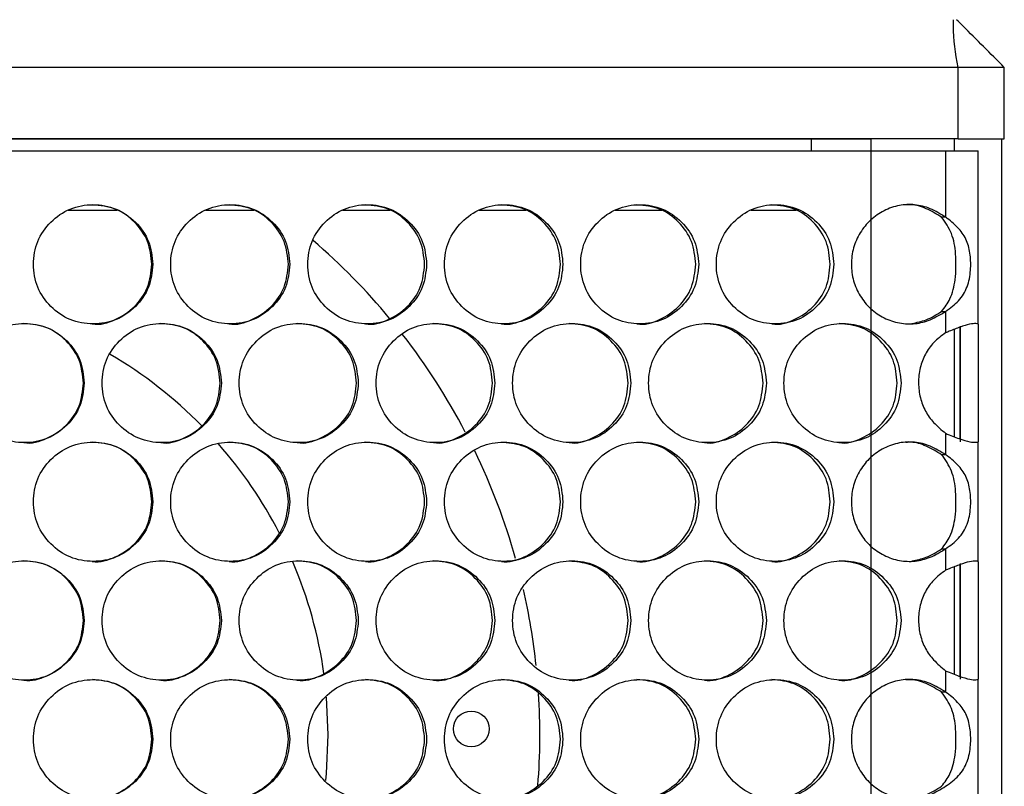
# Model space of a CAD drawing. Units: millimetres. Extents: x -327 to 926, y -591 to 553.
# Drawn here: x 203 to 286, y -56 to 8 of the extents above; entities that cross this region are included whole.
import ezdxf

# ---------------------------------------------------------------- set-up
doc = ezdxf.new("R2010")
doc.units = ezdxf.units.MM

msp = doc.modelspace()

# ---------------------------------------------------------------- linework, layer by layer
at = {"color": 7, "linetype": 'Continuous', "lineweight": 25}
for p, q in [((281.625, 4.232), (101.975, 4.232)), ((281.625, -1.768), (281.625, 4.232)), ((285.5, 4.232), (281.625, 4.232)), ((285.5, -1.768), (285.5, 4.232)), ((281.625, -1.768), (101.975, -1.768)), ((269.3, -1.768), (269.3, -2.768)), ((274.3, -1.768), (274.3, -2.768)), ((281.3, -1.768), (281.3, -2.768)), ((281.625, -1.768), (285.5, -1.768)), ((285.3, -281.768), (285.3, -1.768)), ((103.026, -2.768), (280.575, -2.768)), ((280.575, -2.768), (280.575, -8.338)), ((280.575, -2.768), (283.3, -2.768)), ((283.3, -17.315), (283.3, -2.768)), ((211.105, -7.768), (206.994, -7.768)), ((222.566, -7.768), (218.513, -7.768)), ((234.007, -7.768), (229.997, -7.768)), ((245.402, -7.768), (241.462, -7.768)), ((256.771, -7.768), (252.878, -7.768)), ((268.056, -7.768), (264.245, -7.768)), ((274.3, -8.568), (274.3, -16.009)), ((280.575, -8.338), (280.243, -8.338)), ((280.243, -16.239), (280.575, -16.239)), ((280.575, -16.239), (280.575, -18.03)), ((274.3, -18.16), (274.3, -26.336)), ((281.3, -17.748), (281.3, -26.755)), ((281.8, -26.943), (281.8, -17.559)), ((280.575, -26.465), (280.575, -28.258)), ((283.3, -37.235), (283.3, -27.18)), ((274.3, -28.488), (274.3, -35.929)), ((280.575, -28.258), (280.243, -28.258)), ((280.243, -36.159), (280.575, -36.159)), ((280.575, -36.159), (280.575, -37.95)), ((281.3, -37.668), (281.3, -46.675)), ((281.8, -46.863), (281.8, -37.479)), ((274.3, -38.08), (274.3, -46.256)), ((280.575, -46.385), (280.575, -48.178)), ((283.3, -57.155), (283.3, -47.1)), ((228.8, -51.768), (228.665, -48.608)), ((274.3, -48.408), (274.3, -55.849)), ((280.575, -48.178), (280.243, -48.178))]:
    msp.add_line(p, q, dxfattribs=at)
at = {"color": 7, "linetype": 'Continuous'}
for p, q in [((109.3, -1.768), (274.3, -1.768)), ((274.3, -1.768), (274.3, -281.768))]:
    msp.add_line(p, q, dxfattribs=at)
at = {"color": 7, "linetype": 'Continuous', "lineweight": 25, "flags": 128}
for points in [[(283.3, -17.315), (283.3, -17.683), (283.3, -18.347), (283.3, -19.265), (283.3, -20.377), (283.3, -21.61), (283.3, -22.885), (283.3, -24.119), (283.3, -25.231), (283.3, -26.149), (283.3, -26.813), (283.3, -27.18)], [(281.8, -17.474), (281.8, -17.683), (281.8, -18.347), (281.8, -19.265), (281.8, -20.377), (281.8, -21.61), (281.8, -22.885), (281.8, -24.119), (281.8, -25.231), (281.8, -26.149), (281.8, -26.813), (281.8, -27.18)], [(281.8, -37.394), (281.8, -37.603), (281.8, -38.267), (281.8, -39.185), (281.8, -40.297), (281.8, -41.53), (281.8, -42.805), (281.8, -44.039), (281.8, -45.151), (281.8, -46.069), (281.8, -46.733), (281.8, -47.1)], [(283.3, -37.235), (283.3, -37.603), (283.3, -38.267), (283.3, -39.185), (283.3, -40.297), (283.3, -41.53), (283.3, -42.805), (283.3, -44.039), (283.3, -45.151), (283.3, -46.069), (283.3, -46.733), (283.3, -47.1)], [(281.8, -46.854), (281.8, -46.063), (281.8, -45.422), (281.8, -45.01), (281.8, -44.868), (281.8, -45.01), (281.8, -45.422), (281.8, -46.063), (281.8, -46.861)], [(228.601, -55.605), (228.659, -54.993), (228.8, -51.768)]]:
    msp.add_lwpolyline(points, dxfattribs=at)
at = {"color": 7, "linetype": 'Continuous', "lineweight": 25}
msp.add_circle((240.8, -51.268), 1.5, dxfattribs=at)
for radius, start, end in [(54.75, 39.65955, 49.26455), (54.75, 27.65061, 37.83692), (37, 44.5289, 59.60127), (37, 27.26241, 41.28559), (54.75, 15.68157, 25.79081), (37, 7.98393, 23.12574), (54.75, 6.096, 12.88445), (54.75, 355.567, 3.63668)]:
    msp.add_arc((191.8, -51.768), radius, start, end, dxfattribs=at)
for points, knots in [([(281.625, 4.232), (281.423, 5.395), (281.189, 6.738), (281.236, 8.055), (281.243, 8.232)], [0, 0, 0, 0, 0.8658441, 1, 1, 1, 1]), ([(285.5, 4.232), (284.338, 5.394), (282.997, 6.735), (281.676, 8.056), (281.5, 8.232)], [0, 0, 0, 0, 0.8667447, 1, 1, 1, 1]), ([(214.089, -12.289), (214.022, -11.631), (213.888, -10.314), (212.697, -8.671), (211.064, -7.521), (209.083, -7.172), (207.106, -7.521), (205.46, -8.671), (204.309, -10.314), (203.959, -12.289), (204.309, -14.263), (205.46, -15.906), (207.106, -17.056), (209.084, -17.405), (211.064, -17.056), (212.698, -15.906), (213.886, -14.262), (214.021, -12.946), (214.089, -12.289)], [0, 0, 0, 0, 0.062396, 0.124828, 0.18743, 0.249984, 0.312637, 0.375139, 0.437628, 0.499991, 0.562426, 0.624843, 0.687438, 0.749999, 0.812651, 0.875155, 0.937618, 1, 1, 1, 1]), ([(214.005, -12.289), (213.939, -11.63), (213.805, -10.313), (212.62, -8.681), (210.993, -7.491), (209.678, -7.356), (209.022, -7.289)], [0, 0, 0, 0, 0.2501132, 0.5001051, 0.7504334, 1, 1, 1, 1]), ([(225.586, -12.289), (225.519, -11.631), (225.385, -10.314), (224.197, -8.671), (222.567, -7.521), (220.589, -7.172), (218.616, -7.521), (216.972, -8.671), (215.823, -10.314), (215.473, -12.289), (215.822, -14.263), (216.972, -15.906), (218.616, -17.056), (220.59, -17.405), (222.567, -17.056), (224.198, -15.906), (225.384, -14.262), (225.519, -12.946), (225.586, -12.289)], [0, 0, 0, 0, 0.062396, 0.124828, 0.18743, 0.249984, 0.312637, 0.375139, 0.437628, 0.499991, 0.562426, 0.624843, 0.687438, 0.749999, 0.812651, 0.875154, 0.937617, 1, 1, 1, 1]), ([(225.46, -12.289), (225.393, -11.63), (225.26, -10.313), (224.077, -8.681), (222.453, -7.491), (221.141, -7.356), (220.485, -7.289)], [0, 0, 0, 0, 0.2501132, 0.5001052, 0.7504335, 1, 1, 1, 1]), ([(237.055, -12.289), (236.989, -11.631), (236.855, -10.314), (235.671, -8.671), (234.044, -7.521), (232.072, -7.172), (230.103, -7.521), (228.463, -8.671), (227.316, -10.314), (226.968, -12.289), (227.316, -14.263), (228.463, -15.906), (230.103, -17.056), (232.073, -17.405), (234.045, -17.056), (235.671, -15.906), (236.854, -14.262), (236.988, -12.946), (237.055, -12.289)], [0, 0, 0, 0, 0.062396, 0.124828, 0.18743, 0.249984, 0.312637, 0.375139, 0.437628, 0.499991, 0.562426, 0.624843, 0.687438, 0.749999, 0.812651, 0.875155, 0.937617, 1, 1, 1, 1]), ([(236.886, -12.289), (236.82, -11.63), (236.687, -10.313), (235.508, -8.681), (233.888, -7.491), (232.579, -7.356), (231.925, -7.289)], [0, 0, 0, 0, 0.250113, 0.500105, 0.750434, 1, 1, 1, 1]), ([(248.487, -12.289), (248.421, -11.631), (248.288, -10.314), (247.108, -8.671), (245.487, -7.521), (243.521, -7.172), (241.559, -7.521), (239.924, -8.671), (238.781, -10.314), (238.433, -12.289), (238.781, -14.263), (239.924, -15.906), (241.559, -17.056), (243.523, -17.405), (245.487, -17.056), (247.108, -15.906), (248.287, -14.262), (248.421, -12.946), (248.487, -12.289)], [0, 0, 0, 0, 0.062396, 0.124828, 0.18743, 0.249984, 0.312637, 0.375139, 0.437628, 0.499991, 0.562426, 0.624843, 0.687439, 0.749999, 0.812651, 0.875154, 0.937618, 1, 1, 1, 1]), ([(248.275, -12.289), (248.209, -11.63), (248.077, -10.313), (246.902, -8.681), (245.288, -7.491), (243.983, -7.356), (243.332, -7.289)], [0, 0, 0, 0, 0.250113, 0.500105, 0.750434, 1, 1, 1, 1]), ([(259.873, -12.289), (259.807, -11.631), (259.674, -10.314), (258.499, -8.671), (256.886, -7.521), (254.928, -7.172), (252.974, -7.521), (251.345, -8.671), (250.206, -10.314), (249.86, -12.289), (250.206, -14.263), (251.346, -15.906), (252.974, -17.056), (254.929, -17.405), (256.886, -17.056), (258.5, -15.906), (259.673, -14.262), (259.806, -12.946), (259.873, -12.289)], [0, 0, 0, 0, 0.062396, 0.124828, 0.18743, 0.249984, 0.312637, 0.375139, 0.437628, 0.499991, 0.562426, 0.624843, 0.687438, 0.749999, 0.812651, 0.875155, 0.937618, 1, 1, 1, 1]), ([(259.618, -12.289), (259.552, -11.63), (259.421, -10.313), (258.251, -8.681), (256.644, -7.491), (255.345, -7.356), (254.696, -7.289)], [0, 0, 0, 0, 0.250113, 0.500105, 0.750434, 1, 1, 1, 1]), ([(271.202, -12.289), (271.136, -11.631), (271.004, -10.314), (269.836, -8.671), (268.23, -7.521), (266.283, -7.172), (264.338, -7.521), (262.717, -8.671), (261.584, -10.314), (261.239, -12.289), (261.584, -14.263), (262.718, -15.906), (264.338, -17.056), (266.284, -17.405), (268.231, -17.056), (269.836, -15.906), (271.003, -14.262), (271.136, -12.946), (271.202, -12.289)], [0, 0, 0, 0, 0.062396, 0.124828, 0.18743, 0.249984, 0.312637, 0.375139, 0.437628, 0.499991, 0.562426, 0.624843, 0.687438, 0.749999, 0.812651, 0.875155, 0.937618, 1, 1, 1, 1]), ([(270.905, -12.289), (270.839, -11.63), (270.708, -10.313), (269.545, -8.681), (267.946, -7.491), (266.654, -7.356), (266.008, -7.289)], [0, 0, 0, 0, 0.250113, 0.500105, 0.750434, 1, 1, 1, 1]), ([(280.575, -8.338), (280.152, -8.076), (279.348, -7.578), (278.003, -7.233), (276.664, -7.294), (275.392, -7.75), (274.244, -8.523), (273.367, -9.611), (272.796, -10.893), (272.614, -12.288), (272.796, -13.683), (273.366, -14.966), (274.244, -16.052), (275.392, -16.834), (276.686, -17.27), (278.022, -17.332), (279.357, -16.975), (280.15, -16.496), (280.575, -16.239)], [0, 0, 0, 0, 0.067936, 0.129213, 0.188338, 0.250289, 0.312889, 0.375349, 0.437828, 0.500198, 0.562655, 0.625048, 0.687587, 0.750111, 0.812497, 0.873185, 0.932167, 1, 1, 1, 1]), ([(280.243, -8.338), (279.822, -8.082), (279.022, -7.596), (277.962, -7.261), (277.38, -7.305), (277.24, -7.316)], [0, 0, 0, 0, 0.4574062, 0.8697231, 1, 1, 1, 1]), ([(280.243, -16.239), (280.499, -15.901), (281.092, -15.116), (281.454, -13.451), (281.476, -11.539), (281.196, -9.699), (280.553, -8.781), (280.243, -8.338)], [0, 0, 0, 0, 0.150616, 0.349115, 0.601913, 0.807898, 1, 1, 1, 1]), ([(280.575, -16.239), (280.963, -15.958), (281.746, -15.392), (282.445, -14.225), (282.708, -12.854), (282.676, -11.492), (282.397, -10.265), (281.726, -9.261), (281.034, -8.668), (280.619, -8.37), (280.575, -8.338)], [0, 0, 0, 0, 0.150158, 0.302575, 0.449869, 0.579443, 0.710123, 0.841531, 0.983004, 1, 1, 1, 1]), ([(209.016, -17.288), (209.017, -17.288), (209.657, -17.413), (211.002, -16.998), (212.618, -15.92), (213.805, -14.258), (213.938, -12.945), (214.005, -12.289)], [0, 0, 0, 0, 0.00031, 0.250404, 0.500168, 0.750114, 1, 1, 1, 1]), ([(220.48, -17.288), (220.481, -17.288), (221.119, -17.413), (222.462, -16.998), (224.076, -15.92), (225.259, -14.258), (225.393, -12.945), (225.46, -12.289)], [0, 0, 0, 0, 0.00031, 0.250404, 0.500168, 0.750114, 1, 1, 1, 1]), ([(231.92, -17.288), (231.92, -17.288), (232.557, -17.413), (233.896, -16.998), (235.506, -15.92), (236.686, -14.258), (236.82, -12.945), (236.886, -12.289)], [0, 0, 0, 0, 0.000309, 0.250404, 0.500168, 0.750114, 1, 1, 1, 1]), ([(243.326, -17.288), (243.327, -17.288), (243.962, -17.413), (245.296, -16.998), (246.9, -15.92), (248.076, -14.258), (248.209, -12.945), (248.275, -12.289)], [0, 0, 0, 0, 0.00031, 0.250404, 0.500168, 0.750114, 1, 1, 1, 1]), ([(254.69, -17.288), (254.691, -17.288), (255.323, -17.413), (256.652, -16.998), (258.249, -15.92), (259.42, -14.258), (259.552, -12.945), (259.618, -12.289)], [0, 0, 0, 0, 0.00031, 0.250404, 0.500168, 0.750114, 1, 1, 1, 1]), ([(266.003, -17.288), (266.003, -17.288), (266.632, -17.413), (267.955, -16.998), (269.543, -15.92), (270.708, -14.258), (270.839, -12.945), (270.905, -12.289)], [0, 0, 0, 0, 0.000309, 0.250404, 0.500168, 0.750114, 1, 1, 1, 1]), ([(277.749, -17.252), (278.155, -17.169), (279.045, -16.988), (279.821, -16.503), (280.243, -16.239)], [0, 0, 0, 0, 0.456146, 1, 1, 1, 1]), ([(208.333, -22.248), (208.265, -21.59), (208.131, -20.274), (206.94, -18.631), (205.306, -17.48), (203.324, -17.132), (201.346, -17.481), (199.699, -18.631), (198.548, -20.274), (198.198, -22.248), (198.548, -24.222), (199.699, -25.866), (201.346, -27.015), (203.325, -27.364), (205.306, -27.015), (206.941, -25.865), (208.13, -24.222), (208.265, -22.906), (208.333, -22.248)], [0, 0, 0, 0, 0.062397, 0.124828, 0.18743, 0.249984, 0.312637, 0.375139, 0.437628, 0.499991, 0.562426, 0.624843, 0.687439, 0.749999, 0.812651, 0.875155, 0.937618, 1, 1, 1, 1]), ([(208.271, -22.248), (208.204, -21.589), (208.071, -20.273), (206.885, -18.64), (205.257, -17.45), (203.941, -17.316), (203.284, -17.248)], [0, 0, 0, 0, 0.2501149, 0.5001052, 0.7504334, 1, 1, 1, 1]), ([(219.84, -22.248), (219.773, -21.59), (219.639, -20.274), (218.45, -18.631), (216.818, -17.48), (214.838, -17.132), (212.863, -17.481), (211.218, -18.631), (210.068, -20.274), (209.718, -22.248), (210.068, -24.222), (211.218, -25.866), (212.863, -27.015), (214.839, -27.364), (216.818, -27.015), (218.451, -25.865), (219.638, -24.222), (219.773, -22.906), (219.84, -22.248)], [0, 0, 0, 0, 0.062397, 0.124828, 0.18743, 0.249984, 0.312637, 0.375139, 0.437628, 0.499991, 0.562426, 0.624844, 0.687439, 0.749999, 0.812651, 0.875155, 0.937618, 1, 1, 1, 1]), ([(219.735, -22.248), (219.669, -21.589), (219.536, -20.273), (218.352, -18.64), (216.726, -17.45), (215.412, -17.316), (214.756, -17.248)], [0, 0, 0, 0, 0.250115, 0.500105, 0.750433, 1, 1, 1, 1]), ([(231.325, -22.248), (231.258, -21.59), (231.124, -20.274), (229.938, -18.631), (228.309, -17.48), (226.334, -17.132), (224.363, -17.481), (222.72, -18.631), (221.573, -20.274), (221.223, -22.248), (221.572, -24.222), (222.721, -25.866), (224.363, -27.015), (226.335, -27.364), (228.309, -27.015), (229.939, -25.865), (231.123, -24.222), (231.258, -22.906), (231.325, -22.248)], [0, 0, 0, 0, 0.062397, 0.124828, 0.18743, 0.249984, 0.312637, 0.37514, 0.437628, 0.499991, 0.562426, 0.624843, 0.687439, 0.749999, 0.812651, 0.875155, 0.937618, 1, 1, 1, 1]), ([(231.177, -22.248), (231.11, -21.589), (230.978, -20.273), (229.796, -18.64), (228.174, -17.45), (226.863, -17.316), (226.209, -17.248)], [0, 0, 0, 0, 0.2501148, 0.5001051, 0.7504332, 1, 1, 1, 1]), ([(242.777, -22.248), (242.71, -21.59), (242.577, -20.274), (241.394, -18.631), (239.771, -17.48), (237.801, -17.132), (235.836, -17.481), (234.198, -18.631), (233.053, -20.274), (232.704, -22.248), (233.053, -24.222), (234.198, -25.866), (235.836, -27.015), (237.802, -27.364), (239.771, -27.015), (241.395, -25.865), (242.576, -24.222), (242.71, -22.906), (242.777, -22.248)], [0, 0, 0, 0, 0.062397, 0.124828, 0.18743, 0.249984, 0.312637, 0.375139, 0.437628, 0.499991, 0.562426, 0.624843, 0.687439, 0.749999, 0.812651, 0.875155, 0.937618, 1, 1, 1, 1]), ([(242.586, -22.248), (242.52, -21.589), (242.387, -20.273), (241.21, -18.64), (239.593, -17.45), (238.286, -17.316), (237.633, -17.248)], [0, 0, 0, 0, 0.250115, 0.500106, 0.750434, 1, 1, 1, 1]), ([(254.186, -22.248), (254.12, -21.59), (253.988, -20.274), (252.81, -18.631), (251.193, -17.48), (249.231, -17.132), (247.272, -17.481), (245.64, -18.631), (244.499, -20.274), (244.152, -22.248), (244.499, -24.222), (245.641, -25.866), (247.272, -27.015), (249.232, -27.364), (251.193, -27.015), (252.81, -25.865), (253.986, -24.222), (254.12, -22.906), (254.186, -22.248)], [0, 0, 0, 0, 0.062397, 0.124828, 0.18743, 0.249984, 0.312637, 0.375139, 0.437628, 0.499991, 0.562426, 0.624844, 0.687439, 0.749999, 0.812651, 0.875155, 0.937618, 1, 1, 1, 1]), ([(253.953, -22.248), (253.887, -21.589), (253.755, -20.273), (252.583, -18.64), (250.972, -17.45), (249.67, -17.316), (249.02, -17.248)], [0, 0, 0, 0, 0.250115, 0.500105, 0.750433, 1, 1, 1, 1]), ([(265.545, -22.248), (265.479, -21.59), (265.347, -20.274), (264.175, -18.631), (262.565, -17.48), (260.613, -17.132), (258.663, -17.481), (257.038, -18.631), (255.902, -20.274), (255.556, -22.248), (255.901, -24.222), (257.038, -25.866), (258.663, -27.015), (260.614, -27.364), (262.566, -27.015), (264.175, -25.865), (265.346, -24.222), (265.478, -22.906), (265.545, -22.248)], [0, 0, 0, 0, 0.062397, 0.124828, 0.18743, 0.249984, 0.312637, 0.37514, 0.437628, 0.499991, 0.562426, 0.624844, 0.687439, 0.749999, 0.812651, 0.875155, 0.937618, 1, 1, 1, 1]), ([(265.269, -22.248), (265.203, -21.589), (265.072, -20.273), (263.905, -18.64), (262.302, -17.45), (261.006, -17.316), (260.359, -17.248)], [0, 0, 0, 0, 0.250115, 0.500105, 0.750434, 1, 1, 1, 1]), ([(276.842, -22.248), (276.777, -21.59), (276.645, -20.274), (275.48, -18.631), (273.88, -17.48), (271.938, -17.132), (269.998, -17.481), (268.382, -18.631), (267.251, -20.274), (266.907, -22.248), (267.251, -24.222), (268.382, -25.866), (269.998, -27.015), (271.939, -27.364), (273.88, -27.015), (275.481, -25.865), (276.644, -24.222), (276.776, -22.906), (276.842, -22.248)], [0, 0, 0, 0, 0.062397, 0.124828, 0.18743, 0.249984, 0.312637, 0.37514, 0.437628, 0.499991, 0.562426, 0.624844, 0.687439, 0.749999, 0.812651, 0.875155, 0.937618, 1, 1, 1, 1]), ([(276.524, -22.248), (276.459, -21.589), (276.329, -20.273), (275.168, -18.64), (273.575, -17.45), (272.285, -17.316), (271.642, -17.248)], [0, 0, 0, 0, 0.250115, 0.500105, 0.750434, 1, 1, 1, 1]), ([(283.3, -17.315), (283.263, -17.29), (283.19, -17.239), (282.619, -17.286), (281.823, -17.541), (281.102, -17.819), (280.675, -17.99), (280.575, -18.03)], [0, 0, 0, 0, 0.23931, 0.4776266, 0.7054148, 0.9305078, 1, 1, 1, 1]), ([(280.575, -18.03), (280.229, -18.289), (279.563, -18.788), (278.83, -19.808), (278.395, -20.979), (278.263, -22.233), (278.412, -23.481), (278.838, -24.623), (279.584, -25.635), (280.227, -26.174), (280.575, -26.465)], [0, 0, 0, 0, 0.130508, 0.251933, 0.372705, 0.501386, 0.625386, 0.745802, 0.862728, 1, 1, 1, 1]), ([(203.279, -27.247), (203.28, -27.247), (203.919, -27.372), (205.265, -26.957), (206.883, -25.879), (208.07, -24.217), (208.204, -22.904), (208.271, -22.248)], [0, 0, 0, 0, 0.00031, 0.250404, 0.500168, 0.750114, 1, 1, 1, 1]), ([(214.75, -27.247), (214.751, -27.247), (215.39, -27.372), (216.734, -26.957), (218.35, -25.879), (219.535, -24.217), (219.669, -22.904), (219.735, -22.248)], [0, 0, 0, 0, 0.00031, 0.250404, 0.500168, 0.750114, 1, 1, 1, 1]), ([(226.203, -27.247), (226.204, -27.247), (226.842, -27.372), (228.183, -26.957), (229.795, -25.879), (230.977, -24.217), (231.11, -22.904), (231.177, -22.248)], [0, 0, 0, 0, 0.00031, 0.250403, 0.500168, 0.750114, 1, 1, 1, 1]), ([(237.628, -27.247), (237.628, -27.247), (238.265, -27.372), (239.601, -26.957), (241.208, -25.879), (242.387, -24.217), (242.52, -22.904), (242.586, -22.248)], [0, 0, 0, 0, 0.00031, 0.250403, 0.500168, 0.750114, 1, 1, 1, 1]), ([(249.014, -27.247), (249.015, -27.247), (249.649, -27.372), (250.98, -26.957), (252.581, -25.879), (253.755, -24.217), (253.887, -22.904), (253.953, -22.248)], [0, 0, 0, 0, 0.00031, 0.250404, 0.500168, 0.750114, 1, 1, 1, 1]), ([(260.353, -27.247), (260.354, -27.247), (260.985, -27.372), (262.311, -26.957), (263.904, -25.879), (265.071, -24.217), (265.203, -22.904), (265.269, -22.248)], [0, 0, 0, 0, 0.00031, 0.250403, 0.500168, 0.750114, 1, 1, 1, 1]), ([(271.636, -27.247), (271.637, -27.247), (272.265, -27.372), (273.583, -26.957), (275.167, -25.879), (276.328, -24.217), (276.459, -22.904), (276.524, -22.248)], [0, 0, 0, 0, 0.00031, 0.250404, 0.500168, 0.750114, 1, 1, 1, 1]), ([(214.089, -32.209), (214.022, -31.551), (213.888, -30.234), (212.697, -28.591), (211.064, -27.441), (209.083, -27.092), (207.106, -27.441), (205.46, -28.591), (204.309, -30.234), (203.959, -32.209), (204.309, -34.183), (205.46, -35.826), (207.106, -36.976), (209.084, -37.325), (211.064, -36.976), (212.698, -35.826), (213.886, -34.182), (214.021, -32.866), (214.089, -32.209)], [0, 0, 0, 0, 0.062397, 0.124828, 0.18743, 0.249984, 0.312637, 0.375139, 0.437628, 0.499991, 0.562426, 0.624844, 0.687439, 0.749999, 0.812651, 0.875155, 0.937617, 1, 1, 1, 1]), ([(214.005, -32.209), (213.939, -31.55), (213.805, -30.233), (212.62, -28.601), (210.993, -27.411), (209.678, -27.276), (209.022, -27.209)], [0, 0, 0, 0, 0.250115, 0.500105, 0.750433, 1, 1, 1, 1]), ([(225.586, -32.209), (225.519, -31.551), (225.385, -30.234), (224.197, -28.591), (222.567, -27.441), (220.589, -27.092), (218.616, -27.441), (216.972, -28.591), (215.823, -30.234), (215.473, -32.209), (215.822, -34.183), (216.972, -35.826), (218.616, -36.976), (220.59, -37.325), (222.567, -36.976), (224.198, -35.826), (225.384, -34.182), (225.519, -32.866), (225.586, -32.209)], [0, 0, 0, 0, 0.062397, 0.124828, 0.18743, 0.249984, 0.312637, 0.375139, 0.437628, 0.499991, 0.562426, 0.624844, 0.687439, 0.749999, 0.812651, 0.875155, 0.937617, 1, 1, 1, 1]), ([(225.46, -32.209), (225.393, -31.55), (225.26, -30.233), (224.077, -28.601), (222.453, -27.411), (221.141, -27.276), (220.485, -27.209)], [0, 0, 0, 0, 0.250115, 0.500105, 0.750433, 1, 1, 1, 1]), ([(237.055, -32.209), (236.989, -31.551), (236.855, -30.234), (235.671, -28.591), (234.044, -27.441), (232.072, -27.092), (230.103, -27.441), (228.463, -28.591), (227.316, -30.234), (226.968, -32.209), (227.316, -34.183), (228.463, -35.826), (230.103, -36.976), (232.073, -37.325), (234.045, -36.976), (235.671, -35.826), (236.854, -34.182), (236.988, -32.866), (237.055, -32.209)], [0, 0, 0, 0, 0.062397, 0.124828, 0.18743, 0.249984, 0.312637, 0.375139, 0.437628, 0.499991, 0.562426, 0.624844, 0.687439, 0.749999, 0.812651, 0.875155, 0.937617, 1, 1, 1, 1]), ([(236.886, -32.209), (236.82, -31.55), (236.687, -30.233), (235.508, -28.601), (233.888, -27.411), (232.579, -27.276), (231.925, -27.209)], [0, 0, 0, 0, 0.2501147, 0.5001052, 0.7504335, 1, 1, 1, 1]), ([(248.487, -32.209), (248.421, -31.551), (248.288, -30.234), (247.108, -28.591), (245.487, -27.441), (243.521, -27.092), (241.559, -27.441), (239.924, -28.591), (238.781, -30.234), (238.433, -32.209), (238.781, -34.183), (239.924, -35.826), (241.559, -36.976), (243.523, -37.325), (245.487, -36.976), (247.108, -35.826), (248.287, -34.182), (248.421, -32.866), (248.487, -32.209)], [0, 0, 0, 0, 0.062397, 0.124828, 0.18743, 0.249984, 0.312637, 0.375139, 0.437628, 0.499991, 0.562426, 0.624844, 0.687439, 0.749999, 0.812651, 0.875155, 0.937618, 1, 1, 1, 1]), ([(248.275, -32.209), (248.209, -31.55), (248.077, -30.233), (246.901, -28.603), (245.344, -27.441), (244.104, -27.308), (243.517, -27.245)], [0, 0, 0, 0, 0.256367, 0.512605, 0.769191, 1, 1, 1, 1]), ([(259.873, -32.209), (259.807, -31.551), (259.674, -30.234), (258.499, -28.591), (256.886, -27.441), (254.928, -27.092), (252.974, -27.441), (251.345, -28.591), (250.206, -30.234), (249.86, -32.209), (250.206, -34.183), (251.346, -35.826), (252.974, -36.976), (254.929, -37.325), (256.886, -36.976), (258.5, -35.826), (259.673, -34.182), (259.806, -32.866), (259.873, -32.209)], [0, 0, 0, 0, 0.062397, 0.124828, 0.18743, 0.249984, 0.312637, 0.375139, 0.437628, 0.499991, 0.562426, 0.624844, 0.687439, 0.749999, 0.812651, 0.875155, 0.937618, 1, 1, 1, 1]), ([(259.618, -32.209), (259.552, -31.55), (259.421, -30.233), (258.251, -28.601), (256.644, -27.411), (255.345, -27.276), (254.696, -27.209)], [0, 0, 0, 0, 0.250115, 0.500105, 0.750434, 1, 1, 1, 1]), ([(271.202, -32.209), (271.136, -31.551), (271.004, -30.234), (269.836, -28.591), (268.23, -27.441), (266.283, -27.092), (264.338, -27.441), (262.717, -28.591), (261.584, -30.234), (261.239, -32.209), (261.584, -34.183), (262.718, -35.826), (264.338, -36.976), (266.284, -37.325), (268.231, -36.976), (269.836, -35.826), (271.003, -34.182), (271.136, -32.866), (271.202, -32.209)], [0, 0, 0, 0, 0.062397, 0.124828, 0.18743, 0.249984, 0.312637, 0.375139, 0.437628, 0.499991, 0.562426, 0.624844, 0.687439, 0.749999, 0.812651, 0.875155, 0.937618, 1, 1, 1, 1]), ([(270.905, -32.209), (270.839, -31.55), (270.708, -30.233), (269.545, -28.601), (267.946, -27.411), (266.654, -27.276), (266.008, -27.209)], [0, 0, 0, 0, 0.250115, 0.500105, 0.750434, 1, 1, 1, 1]), ([(280.575, -28.258), (280.152, -27.996), (279.348, -27.498), (278.003, -27.153), (276.664, -27.214), (275.392, -27.67), (274.244, -28.443), (273.367, -29.531), (272.796, -30.813), (272.614, -32.208), (272.796, -33.603), (273.366, -34.886), (274.244, -35.972), (275.392, -36.754), (276.686, -37.19), (278.022, -37.252), (279.357, -36.895), (280.15, -36.416), (280.575, -36.159)], [0, 0, 0, 0, 0.067936, 0.129212, 0.188337, 0.250289, 0.312889, 0.375348, 0.437828, 0.500197, 0.562655, 0.625048, 0.687586, 0.750111, 0.812497, 0.873185, 0.932167, 1, 1, 1, 1]), ([(280.243, -28.258), (279.822, -28.002), (279.022, -27.516), (277.962, -27.181), (277.38, -27.225), (277.24, -27.236)], [0, 0, 0, 0, 0.4574051, 0.8697228, 1, 1, 1, 1]), ([(280.575, -26.465), (280.96, -26.626), (281.723, -26.943), (282.612, -27.207), (283.192, -27.235), (283.263, -27.199), (283.3, -27.18)], [0, 0, 0, 0, 0.269681, 0.533923, 0.759826, 1, 1, 1, 1]), ([(280.243, -36.159), (280.499, -35.821), (281.092, -35.036), (281.454, -33.371), (281.476, -31.459), (281.196, -29.619), (280.553, -28.701), (280.243, -28.258)], [0, 0, 0, 0, 0.150616, 0.349115, 0.601912, 0.807896, 1, 1, 1, 1]), ([(280.575, -36.159), (280.963, -35.878), (281.746, -35.312), (282.445, -34.145), (282.708, -32.774), (282.676, -31.412), (282.397, -30.185), (281.726, -29.181), (281.034, -28.588), (280.619, -28.29), (280.575, -28.258)], [0, 0, 0, 0, 0.150158, 0.302574, 0.44987, 0.579443, 0.710122, 0.841531, 0.983004, 1, 1, 1, 1]), ([(209.016, -37.208), (209.017, -37.208), (209.657, -37.329), (211.001, -36.92), (212.619, -35.839), (213.805, -34.178), (213.938, -32.865), (214.005, -32.209)], [0, 0, 0, 0, 0.00031, 0.250403, 0.500169, 0.750114, 1, 1, 1, 1]), ([(220.48, -37.208), (220.481, -37.208), (221.12, -37.329), (222.461, -36.92), (224.076, -35.839), (225.259, -34.178), (225.393, -32.865), (225.46, -32.209)], [0, 0, 0, 0, 0.000309, 0.250404, 0.500169, 0.750114, 1, 1, 1, 1]), ([(231.92, -37.208), (231.92, -37.208), (232.558, -37.329), (233.896, -36.92), (235.506, -35.839), (236.686, -34.178), (236.82, -32.865), (236.886, -32.209)], [0, 0, 0, 0, 0.000309, 0.250404, 0.500169, 0.750114, 1, 1, 1, 1]), ([(243.326, -37.208), (243.327, -37.208), (243.963, -37.329), (245.296, -36.92), (246.9, -35.839), (248.076, -34.178), (248.209, -32.865), (248.275, -32.209)], [0, 0, 0, 0, 0.00031, 0.250404, 0.500169, 0.750114, 1, 1, 1, 1]), ([(254.69, -37.208), (254.691, -37.208), (255.324, -37.329), (256.652, -36.92), (258.249, -35.839), (259.42, -34.178), (259.552, -32.865), (259.618, -32.209)], [0, 0, 0, 0, 0.000309, 0.250404, 0.500169, 0.750113, 1, 1, 1, 1]), ([(266.003, -37.208), (266.003, -37.208), (266.633, -37.329), (267.954, -36.92), (269.543, -35.839), (270.708, -34.178), (270.839, -32.865), (270.905, -32.209)], [0, 0, 0, 0, 0.000309, 0.250403, 0.500169, 0.750114, 1, 1, 1, 1]), ([(277.749, -37.172), (278.155, -37.089), (279.045, -36.908), (279.821, -36.423), (280.243, -36.159)], [0, 0, 0, 0, 0.456146, 1, 1, 1, 1]), ([(208.333, -42.168), (208.265, -41.51), (208.131, -40.194), (206.94, -38.551), (205.306, -37.401), (203.324, -37.052), (201.346, -37.401), (199.699, -38.551), (198.548, -40.194), (198.198, -42.168), (198.548, -44.142), (199.699, -45.786), (201.346, -46.935), (203.325, -47.284), (205.306, -46.935), (206.941, -45.785), (208.13, -44.142), (208.265, -42.826), (208.333, -42.168)], [0, 0, 0, 0, 0.062397, 0.124829, 0.18743, 0.249984, 0.312637, 0.375139, 0.437628, 0.499991, 0.562426, 0.624844, 0.687439, 0.749999, 0.812651, 0.875155, 0.937617, 1, 1, 1, 1]), ([(208.271, -42.168), (208.204, -41.509), (208.071, -40.193), (206.885, -38.56), (205.257, -37.37), (203.941, -37.236), (203.284, -37.168)], [0, 0, 0, 0, 0.250115, 0.500106, 0.750433, 1, 1, 1, 1]), ([(219.84, -42.168), (219.773, -41.51), (219.639, -40.194), (218.45, -38.551), (216.818, -37.401), (214.838, -37.052), (212.863, -37.401), (211.218, -38.551), (210.068, -40.194), (209.718, -42.168), (210.068, -44.142), (211.218, -45.786), (212.863, -46.935), (214.839, -47.284), (216.818, -46.935), (218.451, -45.785), (219.638, -44.142), (219.773, -42.826), (219.84, -42.168)], [0, 0, 0, 0, 0.062397, 0.124829, 0.18743, 0.249984, 0.312637, 0.375139, 0.437628, 0.499991, 0.562426, 0.624844, 0.687439, 0.749999, 0.812651, 0.875155, 0.937617, 1, 1, 1, 1]), ([(219.735, -42.168), (219.669, -41.509), (219.536, -40.193), (218.352, -38.56), (216.726, -37.37), (215.412, -37.236), (214.756, -37.168)], [0, 0, 0, 0, 0.250115, 0.500106, 0.750433, 1, 1, 1, 1]), ([(231.325, -42.168), (231.258, -41.51), (231.124, -40.194), (229.938, -38.551), (228.309, -37.401), (226.334, -37.052), (224.363, -37.401), (222.72, -38.551), (221.573, -40.194), (221.223, -42.168), (221.572, -44.142), (222.721, -45.786), (224.363, -46.935), (226.335, -47.284), (228.309, -46.935), (229.939, -45.785), (231.123, -44.142), (231.258, -42.826), (231.325, -42.168)], [0, 0, 0, 0, 0.062397, 0.124829, 0.18743, 0.249984, 0.312637, 0.375139, 0.437628, 0.499991, 0.562426, 0.624844, 0.687439, 0.749999, 0.812651, 0.875155, 0.937617, 1, 1, 1, 1]), ([(231.177, -42.168), (231.11, -41.509), (230.978, -40.193), (229.796, -38.56), (228.174, -37.37), (226.863, -37.236), (226.209, -37.168)], [0, 0, 0, 0, 0.250115, 0.500106, 0.750433, 1, 1, 1, 1]), ([(242.777, -42.168), (242.71, -41.51), (242.577, -40.194), (241.394, -38.551), (239.771, -37.401), (237.801, -37.052), (235.836, -37.401), (234.198, -38.551), (233.053, -40.194), (232.704, -42.168), (233.053, -44.142), (234.198, -45.786), (235.836, -46.935), (237.802, -47.284), (239.771, -46.935), (241.395, -45.785), (242.576, -44.142), (242.71, -42.826), (242.777, -42.168)], [0, 0, 0, 0, 0.062397, 0.124829, 0.18743, 0.249984, 0.312637, 0.375139, 0.437628, 0.499991, 0.562426, 0.624844, 0.687439, 0.749999, 0.812651, 0.875155, 0.937618, 1, 1, 1, 1]), ([(242.586, -42.168), (242.52, -41.509), (242.387, -40.193), (241.21, -38.56), (239.593, -37.37), (238.286, -37.236), (237.633, -37.168)], [0, 0, 0, 0, 0.250115, 0.500107, 0.750434, 1, 1, 1, 1]), ([(254.186, -42.168), (254.12, -41.51), (253.988, -40.194), (252.81, -38.551), (251.193, -37.401), (249.231, -37.052), (247.272, -37.401), (245.64, -38.551), (244.499, -40.194), (244.152, -42.168), (244.499, -44.142), (245.641, -45.786), (247.272, -46.935), (249.232, -47.284), (251.193, -46.935), (252.81, -45.785), (253.986, -44.142), (254.12, -42.826), (254.186, -42.168)], [0, 0, 0, 0, 0.062397, 0.124829, 0.18743, 0.249984, 0.312637, 0.375139, 0.437628, 0.499991, 0.562426, 0.624844, 0.687439, 0.749999, 0.812651, 0.875155, 0.937617, 1, 1, 1, 1]), ([(253.953, -42.168), (253.887, -41.509), (253.756, -40.192), (252.582, -38.563), (251.034, -37.403), (249.804, -37.271), (249.226, -37.208)], [0, 0, 0, 0, 0.257093, 0.51406, 0.771372, 1, 1, 1, 1]), ([(265.545, -42.168), (265.479, -41.51), (265.347, -40.194), (264.175, -38.551), (262.565, -37.401), (260.613, -37.052), (258.663, -37.401), (257.038, -38.551), (255.902, -40.194), (255.556, -42.168), (255.901, -44.142), (257.038, -45.786), (258.663, -46.935), (260.614, -47.284), (262.566, -46.935), (264.175, -45.785), (265.346, -44.142), (265.478, -42.826), (265.545, -42.168)], [0, 0, 0, 0, 0.062397, 0.124829, 0.18743, 0.249984, 0.312637, 0.37514, 0.437628, 0.499991, 0.562426, 0.624844, 0.687439, 0.749999, 0.812651, 0.875155, 0.937618, 1, 1, 1, 1]), ([(265.269, -42.168), (265.203, -41.509), (265.072, -40.193), (263.905, -38.56), (262.302, -37.37), (261.006, -37.236), (260.359, -37.168)], [0, 0, 0, 0, 0.250115, 0.500106, 0.750434, 1, 1, 1, 1]), ([(276.842, -42.168), (276.777, -41.51), (276.645, -40.194), (275.48, -38.551), (273.88, -37.401), (271.938, -37.052), (269.998, -37.401), (268.382, -38.551), (267.251, -40.194), (266.907, -42.168), (267.251, -44.142), (268.382, -45.786), (269.998, -46.935), (271.939, -47.284), (273.88, -46.935), (275.481, -45.785), (276.644, -44.142), (276.776, -42.826), (276.842, -42.168)], [0, 0, 0, 0, 0.062397, 0.124829, 0.18743, 0.249985, 0.312637, 0.37514, 0.437628, 0.499991, 0.562426, 0.624844, 0.687439, 0.749999, 0.812651, 0.875155, 0.937617, 1, 1, 1, 1]), ([(276.524, -42.168), (276.459, -41.509), (276.329, -40.193), (275.168, -38.56), (273.575, -37.37), (272.285, -37.236), (271.642, -37.168)], [0, 0, 0, 0, 0.250115, 0.500106, 0.750433, 1, 1, 1, 1]), ([(280.575, -37.95), (280.229, -38.209), (279.563, -38.708), (278.83, -39.728), (278.395, -40.899), (278.263, -42.153), (278.412, -43.401), (278.838, -44.543), (279.584, -45.555), (280.227, -46.094), (280.575, -46.385)], [0, 0, 0, 0, 0.1305075, 0.2519324, 0.3727063, 0.5013852, 0.6253866, 0.7458007, 0.8627278, 1, 1, 1, 1]), ([(283.3, -37.235), (283.263, -37.21), (283.19, -37.159), (282.619, -37.206), (281.823, -37.461), (281.102, -37.739), (280.675, -37.91), (280.575, -37.95)], [0, 0, 0, 0, 0.23931, 0.477626, 0.705415, 0.930508, 1, 1, 1, 1]), ([(203.279, -47.167), (203.28, -47.167), (203.92, -47.288), (205.265, -46.879), (206.883, -45.799), (208.07, -44.137), (208.204, -42.824), (208.271, -42.168)], [0, 0, 0, 0, 0.00031, 0.250404, 0.500169, 0.750114, 1, 1, 1, 1]), ([(214.75, -47.167), (214.751, -47.167), (215.391, -47.288), (216.734, -46.879), (218.35, -45.799), (219.535, -44.137), (219.669, -42.824), (219.735, -42.168)], [0, 0, 0, 0, 0.00031, 0.250404, 0.500169, 0.750114, 1, 1, 1, 1]), ([(226.203, -47.167), (226.204, -47.167), (226.843, -47.288), (228.182, -46.879), (229.795, -45.799), (230.977, -44.137), (231.11, -42.824), (231.177, -42.168)], [0, 0, 0, 0, 0.000309, 0.250403, 0.500169, 0.750114, 1, 1, 1, 1]), ([(237.628, -47.167), (237.628, -47.167), (238.265, -47.288), (239.601, -46.879), (241.208, -45.799), (242.387, -44.137), (242.52, -42.824), (242.586, -42.168)], [0, 0, 0, 0, 0.00031, 0.250403, 0.500169, 0.750113, 1, 1, 1, 1]), ([(249.014, -47.167), (249.015, -47.167), (249.649, -47.288), (250.98, -46.879), (252.581, -45.799), (253.755, -44.137), (253.887, -42.824), (253.953, -42.168)], [0, 0, 0, 0, 0.00031, 0.250403, 0.500169, 0.750114, 1, 1, 1, 1]), ([(260.353, -47.167), (260.354, -47.167), (260.986, -47.288), (262.31, -46.879), (263.904, -45.799), (265.071, -44.137), (265.203, -42.824), (265.269, -42.168)], [0, 0, 0, 0, 0.000309, 0.250403, 0.500169, 0.750113, 1, 1, 1, 1]), ([(271.636, -47.167), (271.637, -47.167), (272.265, -47.288), (273.582, -46.879), (275.167, -45.799), (276.328, -44.137), (276.459, -42.824), (276.524, -42.168)], [0, 0, 0, 0, 0.00031, 0.250404, 0.500169, 0.750114, 1, 1, 1, 1]), ([(280.575, -46.385), (280.96, -46.546), (281.723, -46.863), (282.612, -47.127), (283.192, -47.155), (283.263, -47.119), (283.3, -47.1)], [0, 0, 0, 0, 0.269681, 0.533923, 0.759826, 1, 1, 1, 1]), ([(214.089, -52.129), (214.022, -51.471), (213.888, -50.154), (212.697, -48.511), (211.064, -47.361), (209.083, -47.012), (207.106, -47.361), (205.46, -48.511), (204.309, -50.154), (203.959, -52.129), (204.309, -54.103), (205.46, -55.746), (207.106, -56.896), (209.084, -57.245), (211.064, -56.896), (212.698, -55.746), (213.886, -54.102), (214.021, -52.786), (214.089, -52.129)], [0, 0, 0, 0, 0.062396, 0.124828, 0.18743, 0.249984, 0.312637, 0.375139, 0.437628, 0.499991, 0.562426, 0.624843, 0.687438, 0.749999, 0.812651, 0.875154, 0.937617, 1, 1, 1, 1]), ([(214.005, -52.129), (213.939, -51.47), (213.805, -50.153), (212.62, -48.521), (210.993, -47.331), (209.678, -47.196), (209.022, -47.129)], [0, 0, 0, 0, 0.2501134, 0.5001055, 0.7504329, 1, 1, 1, 1]), ([(225.586, -52.129), (225.519, -51.471), (225.385, -50.154), (224.197, -48.511), (222.567, -47.361), (220.589, -47.012), (218.616, -47.361), (216.972, -48.511), (215.823, -50.154), (215.473, -52.129), (215.822, -54.103), (216.972, -55.746), (218.616, -56.896), (220.59, -57.245), (222.567, -56.896), (224.198, -55.746), (225.384, -54.102), (225.519, -52.786), (225.586, -52.129)], [0, 0, 0, 0, 0.062396, 0.124828, 0.18743, 0.249984, 0.312637, 0.375139, 0.437628, 0.499991, 0.562426, 0.624843, 0.687438, 0.749999, 0.812651, 0.875154, 0.937617, 1, 1, 1, 1]), ([(225.46, -52.129), (225.393, -51.47), (225.26, -50.153), (224.077, -48.521), (222.453, -47.331), (221.141, -47.196), (220.485, -47.129)], [0, 0, 0, 0, 0.250113, 0.500106, 0.750433, 1, 1, 1, 1]), ([(237.055, -52.129), (236.989, -51.471), (236.855, -50.154), (235.671, -48.511), (234.044, -47.361), (232.072, -47.012), (230.103, -47.361), (228.463, -48.511), (227.316, -50.154), (226.968, -52.129), (227.316, -54.103), (228.463, -55.746), (230.103, -56.896), (232.073, -57.245), (234.045, -56.896), (235.671, -55.746), (236.854, -54.102), (236.988, -52.786), (237.055, -52.129)], [0, 0, 0, 0, 0.062396, 0.124828, 0.18743, 0.249984, 0.312637, 0.375139, 0.437628, 0.499991, 0.562426, 0.624843, 0.687438, 0.749998, 0.812651, 0.875155, 0.937617, 1, 1, 1, 1]), ([(236.886, -52.129), (236.82, -51.47), (236.687, -50.153), (235.508, -48.521), (233.888, -47.331), (232.579, -47.196), (231.925, -47.129)], [0, 0, 0, 0, 0.250113, 0.500106, 0.750433, 1, 1, 1, 1]), ([(248.487, -52.129), (248.421, -51.471), (248.288, -50.154), (247.108, -48.511), (245.487, -47.361), (243.521, -47.012), (241.559, -47.361), (239.924, -48.511), (238.781, -50.154), (238.433, -52.129), (238.781, -54.103), (239.924, -55.746), (241.559, -56.896), (243.523, -57.245), (245.487, -56.896), (247.108, -55.746), (248.287, -54.102), (248.421, -52.786), (248.487, -52.129)], [0, 0, 0, 0, 0.062396, 0.124828, 0.18743, 0.249984, 0.312637, 0.375139, 0.437628, 0.499991, 0.562426, 0.624843, 0.687438, 0.749999, 0.812651, 0.875154, 0.937618, 1, 1, 1, 1]), ([(248.275, -52.129), (248.209, -51.47), (248.077, -50.153), (246.902, -48.521), (245.288, -47.331), (243.983, -47.196), (243.332, -47.129)], [0, 0, 0, 0, 0.2501135, 0.5001055, 0.7504334, 1, 1, 1, 1]), ([(259.873, -52.129), (259.807, -51.471), (259.674, -50.154), (258.499, -48.511), (256.886, -47.361), (254.928, -47.012), (252.974, -47.361), (251.345, -48.511), (250.206, -50.154), (249.86, -52.129), (250.206, -54.103), (251.346, -55.746), (252.974, -56.896), (254.929, -57.245), (256.886, -56.896), (258.5, -55.746), (259.673, -54.102), (259.806, -52.786), (259.873, -52.129)], [0, 0, 0, 0, 0.062396, 0.124828, 0.18743, 0.249984, 0.312637, 0.375139, 0.437628, 0.499991, 0.562426, 0.624843, 0.687438, 0.749999, 0.812651, 0.875155, 0.937617, 1, 1, 1, 1]), ([(259.618, -52.129), (259.552, -51.47), (259.421, -50.153), (258.251, -48.521), (256.644, -47.331), (255.345, -47.196), (254.696, -47.129)], [0, 0, 0, 0, 0.250114, 0.500106, 0.750433, 1, 1, 1, 1]), ([(271.202, -52.129), (271.136, -51.471), (271.004, -50.154), (269.836, -48.511), (268.23, -47.361), (266.283, -47.012), (264.338, -47.361), (262.717, -48.511), (261.584, -50.154), (261.239, -52.129), (261.584, -54.103), (262.718, -55.746), (264.338, -56.896), (266.284, -57.245), (268.231, -56.896), (269.836, -55.746), (271.003, -54.102), (271.136, -52.786), (271.202, -52.129)], [0, 0, 0, 0, 0.062396, 0.124828, 0.18743, 0.249984, 0.312637, 0.375139, 0.437628, 0.499991, 0.562426, 0.624843, 0.687438, 0.749999, 0.812651, 0.875154, 0.937618, 1, 1, 1, 1]), ([(270.905, -52.129), (270.839, -51.47), (270.708, -50.153), (269.545, -48.521), (267.946, -47.331), (266.654, -47.196), (266.008, -47.129)], [0, 0, 0, 0, 0.2501135, 0.5001058, 0.7504334, 1, 1, 1, 1]), ([(280.575, -48.178), (280.152, -47.916), (279.348, -47.418), (278.003, -47.073), (276.664, -47.134), (275.392, -47.59), (274.244, -48.363), (273.367, -49.451), (272.796, -50.733), (272.614, -52.128), (272.796, -53.523), (273.366, -54.806), (274.244, -55.892), (275.392, -56.674), (276.686, -57.11), (278.022, -57.172), (279.357, -56.815), (280.15, -56.336), (280.575, -56.079)], [0, 0, 0, 0, 0.067936, 0.129213, 0.188338, 0.250289, 0.312889, 0.375349, 0.437828, 0.500198, 0.562655, 0.625047, 0.687587, 0.750111, 0.812497, 0.873185, 0.932167, 1, 1, 1, 1]), ([(280.243, -48.178), (279.822, -47.922), (279.022, -47.436), (277.962, -47.101), (277.38, -47.145), (277.24, -47.156)], [0, 0, 0, 0, 0.457406, 0.869723, 1, 1, 1, 1]), ([(280.243, -56.079), (280.499, -55.741), (281.092, -54.956), (281.454, -53.291), (281.476, -51.379), (281.196, -49.539), (280.553, -48.621), (280.243, -48.178)], [0, 0, 0, 0, 0.150616, 0.349115, 0.601914, 0.807896, 1, 1, 1, 1]), ([(280.575, -56.079), (280.963, -55.798), (281.746, -55.232), (282.445, -54.065), (282.708, -52.694), (282.676, -51.332), (282.397, -50.105), (281.726, -49.101), (281.034, -48.508), (280.619, -48.21), (280.575, -48.178)], [0, 0, 0, 0, 0.150157, 0.302574, 0.44987, 0.579443, 0.710123, 0.841531, 0.983004, 1, 1, 1, 1]), ([(209.016, -57.128), (209.017, -57.128), (209.657, -57.249), (211.001, -56.84), (212.619, -55.759), (213.805, -54.098), (213.938, -52.785), (214.005, -52.129)], [0, 0, 0, 0, 0.00031, 0.250404, 0.500168, 0.750114, 1, 1, 1, 1]), ([(220.48, -57.128), (220.481, -57.128), (221.12, -57.249), (222.461, -56.84), (224.076, -55.759), (225.259, -54.098), (225.393, -52.785), (225.46, -52.129)], [0, 0, 0, 0, 0.000309, 0.250404, 0.500168, 0.750114, 1, 1, 1, 1]), ([(231.92, -57.128), (231.92, -57.128), (232.558, -57.249), (233.896, -56.84), (235.506, -55.759), (236.686, -54.098), (236.82, -52.785), (236.886, -52.129)], [0, 0, 0, 0, 0.000309, 0.250404, 0.500168, 0.750114, 1, 1, 1, 1]), ([(243.326, -57.128), (243.327, -57.128), (243.963, -57.249), (245.296, -56.84), (246.9, -55.759), (248.076, -54.098), (248.209, -52.785), (248.275, -52.129)], [0, 0, 0, 0, 0.00031, 0.250404, 0.500168, 0.750114, 1, 1, 1, 1]), ([(254.69, -57.128), (254.691, -57.128), (255.324, -57.249), (256.652, -56.84), (258.249, -55.759), (259.42, -54.098), (259.552, -52.785), (259.618, -52.129)], [0, 0, 0, 0, 0.000309, 0.250404, 0.500167, 0.750114, 1, 1, 1, 1]), ([(266.003, -57.128), (266.003, -57.128), (266.633, -57.249), (267.954, -56.84), (269.543, -55.759), (270.708, -54.098), (270.839, -52.785), (270.905, -52.129)], [0, 0, 0, 0, 0.000309, 0.250403, 0.500168, 0.750114, 1, 1, 1, 1]), ([(277.749, -57.092), (278.155, -57.009), (279.045, -56.828), (279.821, -56.343), (280.243, -56.079)], [0, 0, 0, 0, 0.456146, 1, 1, 1, 1])]:
    msp.add_open_spline(points, degree=3, knots=knots, dxfattribs=at)

doc.saveas('drawing.dxf')
